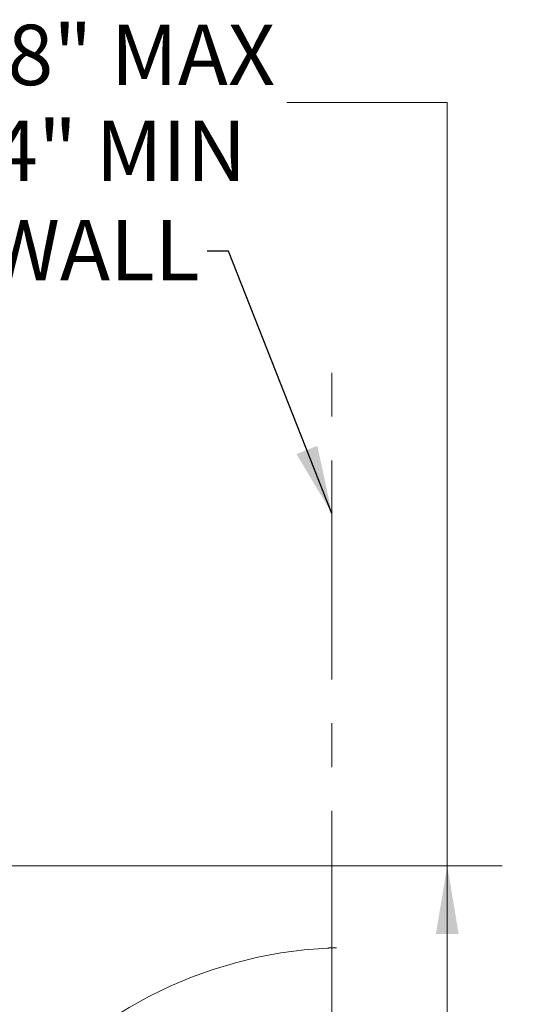
# Model space of a CAD drawing. Units: inches. Extents: x 1.64 to 10.51, y 0.23 to 8.41.
# Drawn here: x 8.3 to 9.46, y 2.27 to 4.51 of the extents above; entities that cross this region are included whole.
import ezdxf

# ---------------------------------------------------------------- set-up
doc = ezdxf.new("R2010")
doc.units = ezdxf.units.IN
doc.header["$MEASUREMENT"] = 0
doc.linetypes.add('CENTERX2', pattern=[0.8, 0.5, -0.1, 0.1, -0.1])
doc.styles.add('SLDTEXTSTYLE0', font='TXT', dxfattribs={"width": 0.7})
doc.styles.add('SLDTEXTSTYLE3', font='TXT', dxfattribs={"width": 0.75})
doc.dimstyles.new('SLDDIMSTYLE1', dxfattribs={"dimtxt": 0.137795, "dimasz": 0.156, "dimexe": 0, "dimexo": 0.0625, "dimgap": 0.034449, "dimtad": 0, "dimtih": 1, "dimtoh": 1, "dimdec": 3, "dimlfac": 4, "dimrnd": 1e-09, "dimzin": 12, "dimdsep": 46, "dimlunit": 5, "dimtxsty": 'SLDTEXTSTYLE3', "dimsah": 1, "dimcen": 0.09, "dimadec": 0, "dimazin": 3, "dimtfac": 1, "dimtofl": 0, "dimtmove": 0, "dimatfit": 3, "dimfxl": 0, "dimfrac": 2, "dimtolj": 1, "dimtzin": 12, "dimarcsym": 0})
doc.dimstyles.new('SLDDIMSTYLE2', dxfattribs={"dimtxt": 0.18, "dimasz": 0.156, "dimexe": 0, "dimexo": 0.0625, "dimgap": 0, "dimtad": 0, "dimtih": 1, "dimtoh": 1, "dimdec": 0, "dimrnd": 1e-09, "dimzin": 0, "dimdsep": 46, "dimlunit": 5, "dimtxsty": 'Standard', "dimsah": 1, "dimcen": 0.09, "dimadec": 0, "dimazin": 0, "dimtfac": 0.156, "dimtdec": 0, "dimtofl": 0, "dimtmove": 0, "dimatfit": 3, "dimfxl": 0, "dimfrac": 2, "dimtolj": 1, "dimtzin": 0, "dimarcsym": 0})

# ---------------------------------------------------------------- blocks, each defined once
blk = doc.blocks.new('_D_8')
at = {"color": 7, "linetype": 'Continuous', "lineweight": 0}
for p, q in [((8.9071, 4.324), (9.2732, 4.324)), ((9.2732, 4.324), (9.2732, 2.5825)), ((7.844, 2.5825), (9.3982, 2.5825)), ((9.2732, 1.9513), (9.2732, 2.5825)), ((9.4102, 1.9513), (9.1482, 1.9513))]:
    blk.add_line(p, q, dxfattribs=at)
for points in [[(9.2732, 2.5825), (9.2472, 2.4265), (9.2992, 2.4265)], [(9.2732, 1.9513), (9.2992, 2.1073), (9.2472, 2.1073)]]:
    blk.add_solid(points, dxfattribs=at)
at = {"color": 7, "linetype": 'Continuous', "lineweight": 0, "char_height": 0.1378, "attachment_point": 1}
for s, insert, style in [('4 3/8" MAX', (7.9459, 4.5016), 'SLDTEXTSTYLE0'), ('3/4" MIN', (8.0575, 4.2829), 'SLDTEXTSTYLE3')]:
    blk.add_mtext(s, dxfattribs=dict(at, insert=insert, style=style))

msp = doc.modelspace()

# ---------------------------------------------------------------- linework, layer by layer
at = {"color": 7, "linetype": 'CENTERX2', "lineweight": 0}
for p, q in [((9.01024125, 1.40758863), (9.01024125, 3.79688062)), ((9.01024125, 2.39504531), (9.02070904, 2.39504531))]:
    msp.add_line(p, q, dxfattribs=at)
for centre, radius, start, end in [((9.05114323, 1.40206525), 0.99403018, 92.94136023, 141.82464425), ((9.01024125, 2.19810919), 0.19693612, 90, 92.94136023)]:
    msp.add_arc(centre, radius, start, end, dxfattribs=at)

# ---------------------------------------------------------------- texts
at = {"color": 7, "linetype": 'Continuous', "lineweight": 0, "insert": (8.22484729, 4.05616985), "char_height": 0.137795276, "attachment_point": 1, "style": 'SLDTEXTSTYLE3'}
msp.add_mtext('WALL', dxfattribs=at)

# ---------------------------------------------------------------- dimensions: what is measured, and where the dimension line sits
at = {"color": 7, "linetype": 'Continuous', "lineweight": 0}
dim = msp.add_linear_dim(base=(9.27319283, 2.58254531), p1=(9.46024125, 1.95129531), p2=(7.79399125, 2.58254531), angle=90, text='4 3/8" MAX\\P3/4" MIN', dimstyle='SLDDIMSTYLE1', dxfattribs=at)
dim.commit()
dim.dimension.update_dxf_attribs({"geometry": '_D_8', "text_midpoint": (9.27319283, 4.32398275), "dimtype": 160})

# ---------------------------------------------------------------- leaders
msp.add_leader([(9.01024125, 3.3862049), (8.7742385, 3.98482883), (8.72575725, 3.98482883)], dimstyle='SLDDIMSTYLE2', dxfattribs=at)

doc.saveas('drawing.dxf')
